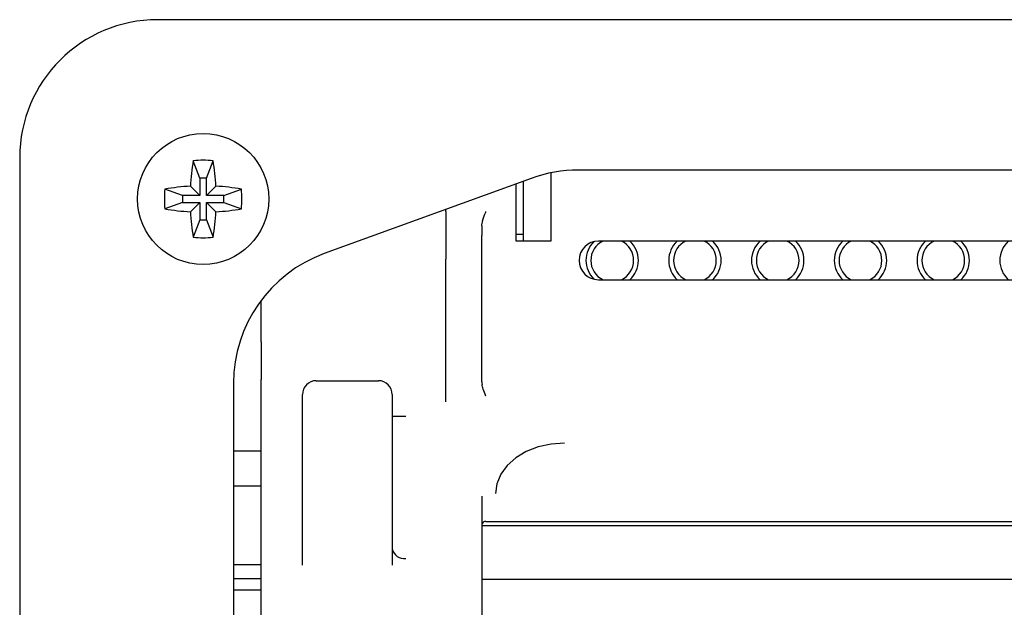
# Model space of a CAD drawing. Extents: x 62 to 455, y -160 to 107.
# Drawn here: x 300 to 307, y -9 to -5 of the extents above; entities that cross this region are included whole.
import ezdxf

# ---------------------------------------------------------------- set-up
doc = ezdxf.new("R2010")
doc.units = 0
doc.header["$LTSCALE"] = 2
doc.header["$MEASUREMENT"] = 0

msp = doc.modelspace()

# ---------------------------------------------------------------- linework, layer by layer
at = {"color": 7, "linetype": 'Continuous'}
for p, q in [((313.1271, -4.9243), (300.8271, -4.9243)), ((299.8271, -5.9243), (299.8271, -60.6143)), ((301.1321, -6.0743), (301.0856, -5.9465)), ((301.1821, -6.0743), (301.2286, -5.9465)), ((303.6771, -6.0345), (303.6771, -6.5296)), ((310.0771, -6.0143), (303.8771, -6.0143)), ((301.1321, -6.1993), (301.0646, -6.1317)), ((301.1321, -6.0743), (301.1321, -6.1993)), ((301.1821, -6.0743), (301.1321, -6.0743)), ((301.1821, -6.1993), (301.1821, -6.0743)), ((301.1821, -6.1993), (301.2497, -6.1317)), ((303.5351, -6.0746), (302.0351, -6.6205)), ((303.4271, -6.5296), (303.4271, -6.1139)), ((303.4771, -6.0957), (303.4771, -6.5296)), ((301.0071, -6.1993), (300.8794, -6.1528)), ((301.1321, -6.1993), (301.0071, -6.1993)), ((301.0071, -6.1993), (301.0071, -6.2493)), ((301.3071, -6.1993), (301.1821, -6.1993)), ((301.3071, -6.1993), (301.4349, -6.1528)), ((301.3071, -6.2493), (301.3071, -6.1993)), ((301.0071, -6.2493), (300.8794, -6.2958)), ((301.0071, -6.2493), (301.1321, -6.2493)), ((301.1321, -6.2493), (301.0646, -6.3169)), ((301.1321, -6.2493), (301.1321, -6.3743)), ((301.1821, -6.3743), (301.1821, -6.2493)), ((301.1821, -6.2493), (301.2497, -6.3169)), ((301.1821, -6.2493), (301.3071, -6.2493)), ((301.3071, -6.2493), (301.4349, -6.2958)), ((302.9171, -6.3148), (302.9171, -6.2995)), ((302.9171, -6.3148), (302.9171, -6.6612)), ((301.1321, -6.3743), (301.0856, -6.502)), ((301.1321, -6.3743), (301.1821, -6.3743)), ((301.1821, -6.3743), (301.2286, -6.502)), ((303.1771, -6.4201), (303.1771, -6.488)), ((303.1771, -6.5168), (303.1771, -6.488)), ((303.4271, -6.4796), (303.4771, -6.4796)), ((303.1771, -6.7766), (303.1771, -6.5168)), ((303.6771, -6.5296), (303.4271, -6.5296)), ((307.2221, -6.5296), (304.0221, -6.5296)), ((302.9171, -6.69), (302.9171, -6.6612)), ((302.9171, -6.7766), (302.9171, -6.69)), ((302.9171, -6.904), (302.9171, -6.7766)), ((303.1771, -6.904), (303.1771, -6.7766)), ((304.0221, -6.8096), (307.2221, -6.8096)), ((302.9171, -6.9462), (302.9171, -6.904)), ((303.1771, -7.0307), (303.1771, -6.904)), ((301.5771, -7.2607), (301.5771, -6.9602)), ((302.9171, -7.5695), (302.9171, -6.9462)), ((303.1771, -7.5495), (303.1771, -7.0307)), ((301.5771, -7.2607), (301.5771, -7.5339)), ((301.3771, -7.5602), (301.3771, -18.4143)), ((301.5771, -9.6312), (301.5771, -7.5339)), ((301.9771, -7.5416), (302.4271, -7.5416)), ((302.9171, -7.6952), (302.9171, -7.5695)), ((301.8771, -8.6326), (301.8771, -7.6416)), ((302.5271, -7.6416), (302.5271, -8.6326)), ((302.6271, -7.8016), (302.5271, -7.8016)), ((301.5771, -8.0523), (301.3771, -8.0523)), ((303.4994, -8.0561), (303.4236, -8.1015)), ((303.5858, -8.0224), (303.4994, -8.0561)), ((303.6796, -8.0016), (303.5858, -8.0224)), ((303.7771, -7.9946), (303.6796, -8.0016)), ((303.4236, -8.1015), (303.3614, -8.1569)), ((303.3614, -8.1569), (303.3152, -8.22)), ((303.3152, -8.22), (303.2867, -8.2886)), ((301.3771, -8.3033), (301.5771, -8.3033)), ((303.2867, -8.2886), (303.2771, -8.3598)), ((303.1771, -8.3795), (303.1771, -9.563)), ((303.2071, -8.5625), (310.7471, -8.5625)), ((301.8771, -8.8785), (301.8771, -8.6326)), ((302.5271, -8.6326), (302.5271, -8.8785)), ((303.1771, -8.5914), (310.7771, -8.5914)), ((301.3771, -8.8751), (301.5771, -8.8751)), ((301.3771, -8.9751), (301.5771, -8.9751)), ((303.1771, -8.9806), (310.7771, -8.9806)), ((301.5771, -9.0609), (301.3771, -9.0609))]:
    msp.add_line(p, q, dxfattribs=at)
msp.add_circle((301.1571, -6.2243), 0.475, dxfattribs=at)
for centre, radius, start, end in [((300.8271, -5.9243), 1, 90, 180), ((302.5651, -6.2087), 1.5025, 169.94979, 177.06159), ((301.1571, -6.7586), 0.8152, 84.96844, 95.03156), ((299.7493, -6.2087), 1.5024, 2.93804, 10.05012), ((303.8771, -7.0143), 1, 90, 110), ((301.1416, -7.6327), 1.5029, 92.9384, 100.04799), ((301.1727, -7.6327), 1.5029, 79.95203, 87.06163), ((301.6916, -6.2243), 0.8154, 174.96932, 185.03068), ((300.6226, -6.2243), 0.8154, 354.96932, 5.03068), ((301.1416, -4.8164), 1.5024, 259.94885, 267.06111), ((302.5654, -6.2398), 1.5028, 182.93915, 190.04946), ((299.7489, -6.2398), 1.5027, 349.95063, 357.06121), ((301.1727, -4.8164), 1.5024, 272.93885, 280.05113), ((301.1571, -5.6894), 0.8158, 264.97162, 275.02838), ((304.0221, -6.6696), 0.14, 90, 270), ((304.1221, -6.6696), 0.19, 134.21627, 180), ((304.1221, -6.6696), 0.155, 115.41462, 244.58538), ((304.1221, -6.6696), 0.155, 0, 64.58538), ((304.1221, -6.6696), 0.19, 312.5369, 47.4631), ((304.7221, -6.6696), 0.19, 132.5369, 180), ((304.7221, -6.6696), 0.155, 115.41462, 244.58538), ((304.7221, -6.6696), 0.155, 0, 64.58538), ((304.7221, -6.6696), 0.19, 312.5369, 47.4631), ((305.3221, -6.6696), 0.19, 132.5369, 180), ((305.3221, -6.6696), 0.155, 115.41462, 244.58538), ((305.3221, -6.6696), 0.155, 0, 64.58538), ((305.3221, -6.6696), 0.19, 312.5369, 47.4631), ((305.9221, -6.6696), 0.19, 132.5369, 180), ((305.9221, -6.6696), 0.155, 115.41462, 244.58538), ((305.9221, -6.6696), 0.155, 0, 64.58538), ((305.9221, -6.6696), 0.19, 312.5369, 47.4631), ((306.5221, -6.6696), 0.19, 132.5369, 180), ((306.5221, -6.6696), 0.155, 115.41462, 244.58538), ((306.5221, -6.6696), 0.155, 0, 64.58538), ((306.5221, -6.6696), 0.19, 312.5369, 47.4631), ((307.1221, -6.6696), 0.19, 132.5369, 180), ((302.3771, -7.5602), 1, 110, 180), ((304.1221, -6.6696), 0.19, 180, 225.78373), ((304.1221, -6.6696), 0.155, 295.41462, 0), ((304.7221, -6.6696), 0.19, 180, 227.4631), ((304.7221, -6.6696), 0.155, 295.41462, 0), ((305.3221, -6.6696), 0.19, 180, 227.4631), ((305.3221, -6.6696), 0.155, 295.41462, 0), ((305.9221, -6.6696), 0.19, 180, 227.4631), ((305.9221, -6.6696), 0.155, 295.41462, 0), ((306.5221, -6.6696), 0.19, 180, 227.4631), ((306.5221, -6.6696), 0.155, 295.41462, 0), ((307.1221, -6.6696), 0.19, 180, 227.4631), ((301.9771, -7.6416), 0.1, 90, 180), ((302.4271, -7.6416), 0.1, 0, 90), ((303.2036, -8.5892), 0.0269, 82.54289, 169.7565), ((302.6138, -8.7421), 0.0888, 192.70604, 278.63648)]:
    msp.add_arc(centre, radius, start, end, dxfattribs=at)
msp.add_ellipse((303.2071, -7.5495), major_axis=(0, 0.0643), ratio=0.466308, start_param=1.570796, end_param=1.886846, dxfattribs=at)
for points, knots in [([(303.1771, -6.4201), (303.1785, -6.4082), (303.1822, -6.3773), (303.1969, -6.3412), (303.2059, -6.318), (303.207, -6.315), (303.2071, -6.3148)], [0, 0, 0, 0, 0.351203, 0.91577, 0.992227, 1, 1, 1, 1]), ([(303.2071, -7.654), (303.207, -7.6537), (303.1997, -7.6366), (303.1873, -7.6091), (303.181, -7.5804), (303.1786, -7.5695)], [0, 0, 0, 0, 0.009163, 0.623566, 1, 1, 1, 1])]:
    msp.add_open_spline(points, degree=3, knots=knots, dxfattribs=at)

doc.saveas('drawing.dxf')
